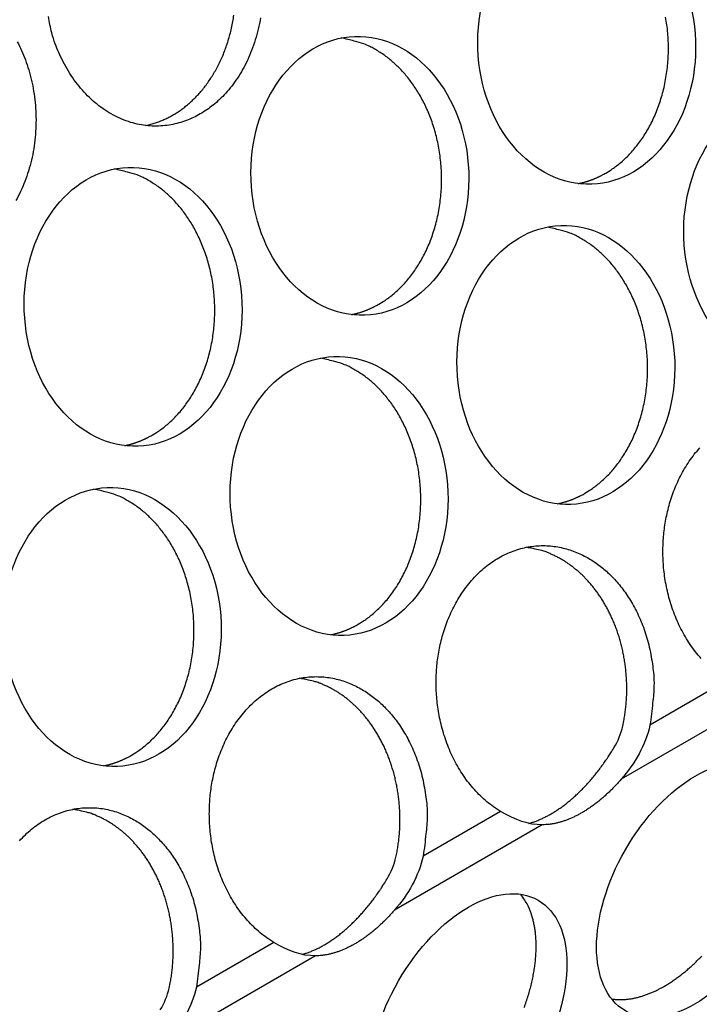
# Model space of a CAD drawing. Extents: x 6 to 291, y 7 to 204.
# Drawn here: x 280 to 281, y 80 to 81 of the extents above; entities that cross this region are included whole.
import ezdxf

# ---------------------------------------------------------------- set-up
doc = ezdxf.new("R2010")
doc.units = 0
doc.linetypes.add('HIDDENNEW0', pattern=[4.5, 1.5, -1.5, 1.5])
doc.layers.add('MUOTOVIIVAT', color=40, linetype='HIDDENNEW0')
doc.layers.add('TANGVIIVATNONDEF', color=40, linetype='HIDDENNEW0')

msp = doc.modelspace()

# ---------------------------------------------------------------- linework, layer by layer
at = {"layer": 'MUOTOVIIVAT', "color": 4, "linetype": 'CONTINUOUS'}
for points in [[(280.48488, 80.968359), (280.49137, 80.969847, 0.0122511), (280.4977, 80.97163, 0.01290838), (280.50386, 80.973725, 0.01290961), (280.50983, 80.976095, 0.01226206), (280.51561, 80.978724, 0.01184481), (280.5212, 80.981584, 0.01134512), (280.52663, 80.984681, 0.01131384), (280.53198, 80.988061, 0.01122236), (280.53733, 80.991792, 0.01090885), (280.54267, 80.995869, 0.01110953), (280.54796, 81.000306, 0.01112806), (280.55319, 81.005094, 0.01108872), (280.55834, 81.010254, 0.01096768), (280.56338, 81.015773, 0.01097089), (280.56831, 81.021666, 0.01086333), (280.57309, 81.027913, 0.01081671), (280.5777, 81.034526, 0.01068598), (280.58213, 81.041481, 0.01062703), (280.58635, 81.048782, 0.01049356), (280.59035, 81.056402, 0.01041946), (280.59408, 81.064338, 0.01028666), (280.59756, 81.072559, 0.01020581), (280.60074, 81.081054, 0.01008059), (280.60362, 81.08979, 0.00999713), (280.60618, 81.098748, 0.00988399), (280.60841, 81.107892, 0.00980208), (280.61029, 81.1172, 0.00970436), (280.61182, 81.126633, 0.00962638)], [(280.65001, 81.122726, -0.01659394), (280.6468, 81.106557, -0.01682276), (280.64254, 81.090908, -0.01712766), (280.63733, 81.075904, -0.01736922), (280.63123, 81.061712, -0.01775514), (280.62437, 81.048403, -0.01799283), (280.61681, 81.036106, -0.0183985), (280.60871, 81.024838, -0.01853393), (280.60015, 81.014683, -0.01896966), (280.59124, 81.005604, -0.01914902), (280.5821, 80.997643, -0.01927094), (280.57284, 80.990729, -0.01872013), (280.56352, 80.984848, -0.01975127), (280.5539, 80.979799, -0.02031278), (280.5437, 80.975476, -0.02035993), (280.53294, 80.971944, -0.02209757), (280.52167, 80.969376, -0.02316648), (280.50997, 80.967834, -0.02404912), (280.49791, 80.967455, -0.02449709), (280.48558, 80.968273, -0.02510259), (280.4731, 80.970411, -0.02515393), (280.46058, 80.973857, -0.02517311), (280.44816, 80.97869, -0.02466297), (280.43597, 80.984838, -0.02406431), (280.42415, 80.992321, -0.02338039), (280.41282, 81.001036, -0.02282115), (280.4021, 81.010951, -0.02142689), (280.3921, 81.021828, -0.0195261), (280.38293, 81.033549, -0.0199242), (280.37459, 81.046223, -0.02152573), (280.36716, 81.059824, -0.01671513), (280.36075, 81.073011, -0.00809369), (280.35548, 81.085242, -0.01999679), (280.35074, 81.10094, -0.03141402), (280.346, 81.124795, -0.0162639)], [(281.14519, 80.900079), (281.15144, 80.903897, 0.01435951), (281.15767, 80.908184, 0.01305066), (281.16389, 80.912957, 0.01254412), (281.17007, 80.918212, 0.01298581), (281.17617, 80.923988, 0.01300303), (281.18216, 80.930271, 0.01294396), (281.188, 80.937086, 0.01278356), (281.19367, 80.944412, 0.01278882), (281.19911, 80.952267, 0.01263702), (281.20431, 80.960618, 0.0125827), (281.2092, 80.969472, 0.01241258), (281.21378, 80.978787, 0.01234288), (281.21798, 80.988555, 0.01217789), (281.22179, 80.998724, 0.01209565), (281.22516, 81.009273, 0.01194492), (281.22808, 81.020143, 0.01186084), (281.2305, 81.031297, 0.01173377), (281.23242, 81.042673, 0.01165405), (281.23382, 81.054221, 0.01155649), (281.23469, 81.065879, 0.01148562), (281.23502, 81.077588, 0.01142084), (281.23482, 81.089289, 0.01136101), (281.23408, 81.100918, 0.01132972), (281.23283, 81.112423, 0.01128126), (281.23106, 81.12374, 0.01128187)], [(280.30127, 81.088495, -0.01505549), (280.30736, 81.075898, -0.01576798), (280.31284, 81.062402, -0.01584768), (280.31762, 81.048109, -0.01583523), (280.32159, 81.033068, -0.01572764), (280.3247, 81.01742, -0.01590451), (280.32682, 81.001269, -0.01592654), (280.32793, 80.984784, -0.01608439), (280.32795, 80.968114, -0.01618501), (280.32691, 80.951437, -0.01638609), (280.32474, 80.934933, -0.01659376), (280.32153, 80.918764, -0.01682258), (280.31727, 80.903115, -0.0171275), (280.31206, 80.888111, -0.01736907), (280.30597, 80.873918, -0.01775501), (280.2991, 80.860609, -0.01799273)], [(280.81992, 80.712288), (280.82617, 80.716106, 0.01435961), (280.8324, 80.720393, 0.01305077), (280.83862, 80.725165, 0.01254423), (280.8448, 80.730421, 0.01298593), (280.8509, 80.736196, 0.01300316), (280.85689, 80.742479, 0.01294409), (280.86273, 80.749294, 0.0127837), (280.8684, 80.75662, 0.01278896), (280.87384, 80.764475, 0.01263717), (280.87904, 80.772826, 0.01258284), (280.88394, 80.78168, 0.01241273), (280.88851, 80.790994, 0.01234302), (280.89271, 80.800762, 0.01217802), (280.89652, 80.810931, 0.01209577), (280.89989, 80.82148, 0.01194504), (280.90281, 80.83235, 0.01186095), (280.90523, 80.843504, 0.01173388), (280.90716, 80.85488, 0.01165415), (280.90855, 80.866428, 0.01155658), (280.90942, 80.878086, 0.0114857), (280.90975, 80.889795, 0.0114209), (280.90955, 80.901495, 0.01136106), (280.90881, 80.913124, 0.01132976), (280.90756, 80.924629, 0.01128129), (280.9058, 80.935947, 0.01128189), (280.90356, 80.947034, 0.01124323), (280.90086, 80.957833, 0.01127232), (280.89774, 80.968312, 0.01124083), (280.89422, 80.978419, 0.01129261), (280.89034, 80.988137, 0.01126284), (280.88612, 80.997422, 0.01133212), (280.88161, 81.006271, 0.01130176), (280.87685, 81.014649, 0.01137561), (280.87186, 81.022564, 0.01133163), (280.86668, 81.029989, 0.01141421), (280.86135, 81.036948, 0.01135277), (280.8559, 81.043423, 0.01141413), (280.85036, 81.049426, 0.01142898), (280.84476, 81.054949, 0.01146044), (280.83904, 81.060116, 0.01058842), (280.83309, 81.065028, 0.01211141), (280.8267, 81.069725, 0.01600933), (280.81979, 81.074176, 0.01200665), (280.81311, 81.078215, 0.00278369), (280.8069, 81.081741, 0.0191071), (280.79834, 81.085272, 0.03573918), (280.78443, 81.089328, 0.01718154), (280.76578, 81.093818, 0.00867633)], [(280.49465, 80.524497), (280.5009, 80.528314, 0.01435972), (280.50713, 80.532601, 0.01305087), (280.51335, 80.537374, 0.01254434), (280.51953, 80.542629, 0.01298605), (280.52563, 80.548404, 0.01300329), (280.53162, 80.554687, 0.01294423), (280.53746, 80.561502, 0.01278385), (280.54313, 80.568828, 0.01278911), (280.54858, 80.576682, 0.01263731), (280.55377, 80.585034, 0.01258299), (280.55867, 80.593888, 0.01241287), (280.56324, 80.603202, 0.01234316), (280.56744, 80.61297, 0.01217816), (280.57125, 80.623139, 0.0120959), (280.57462, 80.633688, 0.01194516), (280.57754, 80.644557, 0.01186107), (280.57996, 80.655711, 0.01173398), (280.58189, 80.667087, 0.01165424), (280.58328, 80.678635, 0.01155667), (280.58415, 80.690292, 0.01148577), (280.58448, 80.702002, 0.01142096), (280.58428, 80.713702, 0.01136111), (280.58354, 80.725331, 0.0113298), (280.58229, 80.736835, 0.01128132), (280.58053, 80.748153, 0.0112819), (280.57829, 80.759241, 0.01124323), (280.57559, 80.770039, 0.01127232), (280.57247, 80.780518, 0.01124081), (280.56895, 80.790625, 0.01129258), (280.56507, 80.800343, 0.0112628), (280.56085, 80.809628, 0.01133206), (280.55635, 80.818477, 0.0113017), (280.55158, 80.826855, 0.01137554), (280.54659, 80.83477, 0.01133154), (280.54141, 80.842195, 0.01141412), (280.53609, 80.849153, 0.01135267), (280.53063, 80.855629, 0.01141402), (280.52509, 80.861632, 0.01142885), (280.51949, 80.867155, 0.01146034), (280.51377, 80.872322, 0.01058838), (280.50782, 80.877234, 0.01211141), (280.50143, 80.881931, 0.01600933), (280.49452, 80.886382, 0.01200665), (280.48784, 80.890421, 0.00278369), (280.48163, 80.893947, 0.0191071), (280.47307, 80.897478, 0.03573918), (280.45916, 80.901534, 0.01718154), (280.44051, 80.906024, 0.00867633)], [(281.10557, 80.885017), (281.10702, 80.885315, 0.00291995), (281.10846, 80.88563, 0.00295461), (281.1099, 80.885961, 0.00295775), (281.11133, 80.886307, 0.00292489), (281.11275, 80.88667, 0.00290581), (281.11416, 80.887047, 0.00288916), (281.11556, 80.88744, 0.00287493), (281.11695, 80.887848, 0.0028535), (281.11834, 80.88827, 0.00283764), (281.11971, 80.888706, 0.00281729), (281.12108, 80.889157, 0.00280074), (281.12243, 80.889622, 0.00277814), (281.12378, 80.8901, 0.00276342), (281.12512, 80.890592, 0.00274622), (281.12645, 80.891097, 0.00272334), (281.12777, 80.891614, 0.00268651), (281.12907, 80.892144, 0.00269067), (281.13037, 80.892687, 0.00271843), (281.13167, 80.893243, 0.00262995), (281.13294, 80.893809, 0.00244655), (281.1342, 80.894382, 0.00266495), (281.13547, 80.894977, 0.00312345), (281.13676, 80.895599, 0.00238597), (281.13796, 80.89619, 0.00088197), (281.13904, 80.89673, 0.00327373), (281.14041, 80.897446, 0.00554746), (281.14249, 80.898579, 0.00273182), (281.14519, 80.900079, 0.00146261)], [(281.11534, 80.441149), (281.12159, 80.444967, 0.01435947), (281.12782, 80.449254, 0.01305063), (281.13404, 80.454027, 0.01254409), (281.14022, 80.459282, 0.01298579), (281.14632, 80.465058, 0.01300301), (281.15231, 80.471341, 0.01294395), (281.15815, 80.478156, 0.01278357), (281.16382, 80.485482, 0.01278883), (281.16926, 80.493336, 0.01263704), (281.17446, 80.501688, 0.01258272), (281.17936, 80.510542, 0.01241262), (281.18393, 80.519857, 0.01234292), (281.18813, 80.529624, 0.01217793), (281.19194, 80.539794, 0.01209569), (281.19531, 80.550343, 0.01194497), (281.19823, 80.561212, 0.0118609), (281.20065, 80.572367, 0.01173383), (281.20258, 80.583742, 0.01165411), (281.20397, 80.595291, 0.01155656), (281.20484, 80.606948, 0.01148568), (281.20517, 80.618658, 0.0114209), (281.20497, 80.630358, 0.01136107), (281.20423, 80.641987, 0.01132978), (281.20298, 80.653492, 0.01128132), (281.20122, 80.66481, 0.01128193), (281.19898, 80.675897, 0.01124328), (281.19628, 80.686696, 0.01127239), (281.19316, 80.697175, 0.0112409), (281.18964, 80.707282, 0.01129269), (281.18576, 80.717, 0.01126293), (281.18154, 80.726285, 0.01133221), (281.17704, 80.735134, 0.01130186), (281.17227, 80.743512, 0.01137572), (281.16728, 80.751427, 0.01133174), (281.16211, 80.758852, 0.01141433), (281.15678, 80.765811, 0.01135289), (281.15132, 80.772286, 0.01141425), (281.14578, 80.77829, 0.01142912), (281.14018, 80.783812, 0.01146056), (281.13446, 80.788979, 0.01058846), (281.12851, 80.793891, 0.01211141), (281.12212, 80.798588, 0.01600933), (281.11521, 80.803039, 0.01200664), (281.10853, 80.807079, 0.00278369), (281.10232, 80.810605, 0.0191071), (281.09376, 80.814135, 0.03573918), (281.07985, 80.818191, 0.01718154), (281.0612, 80.822682, 0.00867633)], [(280.7803, 80.697222), (280.78175, 80.697521, 0.00292103), (280.78319, 80.697836, 0.00295568), (280.78463, 80.698167, 0.00295881), (280.78606, 80.698513, 0.00292592), (280.78748, 80.698876, 0.00290681), (280.78889, 80.699253, 0.00289013), (280.79029, 80.699646, 0.00287588), (280.79168, 80.700054, 0.00285442), (280.79307, 80.700476, 0.00283854), (280.79444, 80.700913, 0.00281816), (280.79581, 80.701364, 0.00280159), (280.79717, 80.701828, 0.00277896), (280.79851, 80.702307, 0.00276421), (280.79985, 80.702798, 0.00274699), (280.80118, 80.703303, 0.00272408), (280.8025, 80.703821, 0.00268722), (280.80381, 80.704351, 0.00269136), (280.80511, 80.704894, 0.00271911), (280.8064, 80.70545, 0.00263058), (280.80767, 80.706016, 0.00244712), (280.80893, 80.706589, 0.00266555), (280.8102, 80.707185, 0.00312412), (280.81149, 80.707807, 0.00238647), (280.81269, 80.708398, 0.00088215), (280.81378, 80.708938, 0.00327437), (280.81514, 80.709654, 0.00554847), (280.81722, 80.710787, 0.00273227), (280.81992, 80.712288, 0.00146285)], [(280.79007, 80.253358), (280.79632, 80.257176, 0.01435957), (280.80255, 80.261463, 0.01305073), (280.80877, 80.266235, 0.0125442), (280.81495, 80.271491, 0.01298591), (280.82105, 80.277266, 0.01300315), (280.82704, 80.283549, 0.01294409), (280.83288, 80.290364, 0.01278371), (280.83855, 80.29769, 0.01278898), (280.84399, 80.305544, 0.01263719), (280.84919, 80.313896, 0.01258287), (280.85409, 80.32275, 0.01241276), (280.85866, 80.332064, 0.01234306), (280.86286, 80.341832, 0.01217807), (280.86667, 80.352001, 0.01209582), (280.87004, 80.36255, 0.01194509), (280.87296, 80.373419, 0.01186101), (280.87538, 80.384574, 0.01173394), (280.87731, 80.395949, 0.01165421), (280.8787, 80.407498, 0.01155664), (280.87957, 80.419155, 0.01148576), (280.8799, 80.430864, 0.01142096), (280.8797, 80.442564, 0.01136112), (280.87896, 80.454194, 0.01132982), (280.87771, 80.465698, 0.01128135), (280.87595, 80.477016, 0.01128195), (280.87371, 80.488104, 0.01124329), (280.87101, 80.498902, 0.01127238), (280.86789, 80.509381, 0.01124089), (280.86437, 80.519488, 0.01129266), (280.86049, 80.529206, 0.0112629), (280.85627, 80.538491, 0.01133216), (280.85177, 80.54734, 0.0113018), (280.847, 80.555718, 0.01137565), (280.84201, 80.563633, 0.01133166), (280.83684, 80.571058, 0.01141424), (280.83151, 80.578017, 0.01135279), (280.82605, 80.584492, 0.01141415), (280.82051, 80.590496, 0.01142899), (280.81491, 80.596018, 0.01146045), (280.80919, 80.601185, 0.01058842), (280.80324, 80.606097, 0.01211141), (280.79685, 80.610794, 0.01600933), (280.78995, 80.615245, 0.01200665), (280.78326, 80.619284, 0.00278369), (280.77705, 80.62281, 0.0191071), (280.76849, 80.626341, 0.03573918), (280.75458, 80.630397, 0.01718154), (280.73593, 80.634887, 0.00867633)], [(280.45503, 80.509428), (280.45648, 80.509727, 0.00292211), (280.45793, 80.510041, 0.00295675), (280.45936, 80.510372, 0.00295987), (280.46079, 80.510719, 0.00292694), (280.46221, 80.511082, 0.00290781), (280.46362, 80.511459, 0.00289111), (280.46502, 80.511852, 0.00287683), (280.46641, 80.51226, 0.00285535), (280.4678, 80.512682, 0.00283944), (280.46917, 80.513119, 0.00281903), (280.47054, 80.51357, 0.00280244), (280.4719, 80.514034, 0.00277978), (280.47324, 80.514513, 0.002765), (280.47458, 80.515005, 0.00274775), (280.47591, 80.51551, 0.00272482), (280.47723, 80.516027, 0.00268793), (280.47854, 80.516558, 0.00269205), (280.47984, 80.517101, 0.00271978), (280.48113, 80.517657, 0.00263121), (280.48241, 80.518223, 0.00244769), (280.48367, 80.518797, 0.00266615), (280.48494, 80.519392, 0.0031248), (280.48622, 80.520014, 0.00238696), (280.48743, 80.520606, 0.00088232), (280.48851, 80.521146, 0.00327502), (280.48988, 80.521862, 0.00554948), (280.49195, 80.522995, 0.00273273), (280.49465, 80.524497, 0.00146309)], [(281.28206, 80.204167, -0.01775984), (281.27388, 80.213953, -0.0171673), (281.26629, 80.224363, -0.0164432), (281.25935, 80.235337, -0.01579708), (281.25307, 80.246755, -0.01516073), (281.24749, 80.258535, -0.01462375), (281.24261, 80.270566, -0.01401544), (281.23845, 80.282759, -0.01355433), (281.23497, 80.295017, -0.01301765), (281.23218, 80.307255, -0.01263554), (281.23003, 80.319398, -0.012142), (281.22851, 80.331366, -0.01184897), (281.22757, 80.343109, -0.01147209), (281.22718, 80.354562, -0.01115885), (281.22729, 80.365692, -0.01057789), (281.22786, 80.376504, -0.01082492), (281.22889, 80.387284, -0.01096296), (281.23045, 80.398309, -0.01085228), (281.23254, 80.409533, -0.01160138), (281.23524, 80.420864, -0.01213407), (281.23853, 80.432234, -0.01265188), (281.24248, 80.443583, -0.01310547), (281.24708, 80.454832, -0.01381015), (281.25236, 80.465886, -0.01440679), (281.2583, 80.476664, -0.0151537), (281.26493, 80.487058, -0.01582532), (281.27219, 80.496991, -0.01664315), (281.2801, 80.506348, -0.01739075)], [(280.4648, 80.065567), (280.47105, 80.069384, 0.01435967), (280.47728, 80.073671, 0.01305084), (280.4835, 80.078444, 0.01254431), (280.48968, 80.083699, 0.01298604), (280.49578, 80.089474, 0.01300328), (280.50177, 80.095757, 0.01294423), (280.50761, 80.102572, 0.01278385), (280.51328, 80.109898, 0.01278912), (280.51873, 80.117752, 0.01263733), (280.52392, 80.126103, 0.01258301), (280.52882, 80.134957, 0.0124129), (280.53339, 80.144272, 0.0123432), (280.5376, 80.154039, 0.0121782), (280.5414, 80.164208, 0.01209595), (280.54477, 80.174757, 0.01194522), (280.54769, 80.185626, 0.01186112), (280.55011, 80.196781, 0.01173404), (280.55204, 80.208156, 0.01165431), (280.55343, 80.219705, 0.01155673), (280.55431, 80.231362, 0.01148583), (280.55463, 80.243071, 0.01142103), (280.55443, 80.254771, 0.01136118), (280.55369, 80.2664, 0.01132986), (280.55244, 80.277905, 0.01128138), (280.55068, 80.289222, 0.01128197), (280.54844, 80.30031, 0.0112433), (280.54574, 80.311108, 0.01127238), (280.54263, 80.321587, 0.01124087), (280.5391, 80.331694, 0.01129263), (280.53522, 80.341412, 0.01126286), (280.531, 80.350697, 0.01133211), (280.5265, 80.359546, 0.01130174), (280.52173, 80.367924, 0.01137558), (280.51674, 80.375839, 0.01133158), (280.51157, 80.383264, 0.01141415), (280.50624, 80.390222, 0.01135269), (280.50078, 80.396698, 0.01141404), (280.49524, 80.402701, 0.01142887), (280.48964, 80.408224, 0.01146034), (280.48392, 80.413391, 0.01058838), (280.47797, 80.418303, 0.01211141), (280.47158, 80.423, 0.01600933), (280.46468, 80.427451, 0.01200665), (280.45799, 80.43149, 0.00278369), (280.45178, 80.435016, 0.0191071), (280.44322, 80.438547, 0.03573918), (280.42931, 80.442603, 0.01718154), (280.41066, 80.447093, 0.00867633)], [(281.07572, 80.426086), (281.07717, 80.426384, 0.00292047), (281.07862, 80.426699, 0.00295514), (281.08005, 80.42703, 0.0029583), (281.08148, 80.427376, 0.00292544), (281.0829, 80.427739, 0.00290636), (281.08431, 80.428116, 0.00288971), (281.08571, 80.428509, 0.00287549), (281.0871, 80.428917, 0.00285406), (281.08849, 80.429339, 0.00283821), (281.08986, 80.429776, 0.00281785), (281.09123, 80.430227, 0.00280131), (281.09259, 80.430691, 0.00277871), (281.09393, 80.431169, 0.00276399), (281.09527, 80.431661, 0.00274679), (281.0966, 80.432166, 0.00272391), (281.09792, 80.432683, 0.00268708), (281.09923, 80.433214, 0.00269125), (281.10053, 80.433757, 0.00271901), (281.10182, 80.434313, 0.00263051), (281.10309, 80.434878, 0.00244708), (281.10435, 80.435452, 0.00266553), (281.10562, 80.436047, 0.00312413), (281.10691, 80.436669, 0.0023865), (281.10811, 80.43726, 0.00088216), (281.1092, 80.4378, 0.00327445), (281.11056, 80.438516, 0.00554868), (281.11264, 80.439649, 0.00273242), (281.11534, 80.441149, 0.00146294)], [(280.99428, 79.985199), (280.98431, 79.99171, -0.01962373), (280.97472, 79.999071, -0.01916397), (280.96553, 80.007327, -0.01832371), (280.95679, 80.016375, -0.01776033), (280.94861, 80.02616, -0.0171678), (280.94102, 80.036571, -0.01644368), (280.93408, 80.047544, -0.01579756), (280.9278, 80.058962, -0.01516118), (280.92222, 80.070742, -0.01462418), (280.91734, 80.082772, -0.01401583), (280.91318, 80.094965, -0.01355469), (280.9097, 80.107223, -0.01301797), (280.90691, 80.119461, -0.01263583), (280.90476, 80.131604, -0.01214226), (280.90324, 80.143572, -0.0118492), (280.9023, 80.155315, -0.01147228), (280.90191, 80.166768, -0.01115902), (280.90202, 80.177898, -0.01057802), (280.90259, 80.188709, -0.010825), (280.90362, 80.19949, -0.01096297), (280.90518, 80.210515, -0.01085227), (280.90728, 80.221739, -0.01160138), (280.90997, 80.233069, -0.01213407), (280.91326, 80.24444, -0.01265188), (280.91721, 80.255789, -0.01310547), (280.92181, 80.267038, -0.01381015), (280.92709, 80.278092, -0.01440679), (280.93303, 80.288869, -0.0151537), (280.93966, 80.299264, -0.01582532), (280.94692, 80.309197, -0.01664315), (280.95483, 80.318554, -0.01739075), (280.9633, 80.327271, -0.0182218), (280.97233, 80.335234, -0.01898898), (280.98182, 80.342402, -0.01975961), (280.99173, 80.348674, -0.02046063), (281.00197, 80.354038, -0.02105867), (281.01248, 80.358417, -0.02157693), (281.02316, 80.361829, -0.02188211), (281.03393, 80.364226, -0.02210844), (281.04472, 80.365658, -0.02203844), (281.05543, 80.366105, -0.02191514), (281.06601, 80.365642, -0.02145887), (281.07637, 80.364277, -0.02102159), (281.08646, 80.362101, -0.02027698), (281.09623, 80.359143, -0.01959164), (281.10563, 80.355502, -0.01861654), (281.11462, 80.351224, -0.01789378), (281.12319, 80.346396, -0.01700768), (281.1313, 80.341067, -0.01604399), (281.13895, 80.335355, -0.01477449), (281.14611, 80.329307, -0.01463918), (281.15298, 80.322792, -0.01414023), (281.15974, 80.315623, -0.01350294), (281.16637, 80.307778, -0.01391389), (281.17282, 80.299209, -0.01384525), (281.17902, 80.28995, -0.0137731), (281.18492, 80.279978, -0.01377464), (281.19046, 80.26932, -0.0141455), (281.19555, 80.257968, -0.01360007), (281.20017, 80.246064, -0.01271067), (281.20423, 80.23366, -0.01400736), (281.20766, 80.220541, -0.01677116), (281.21036, 80.206657, -0.01261405), (281.21249, 80.193304, -0.00441249), (281.21407, 80.180973, -0.01786408), (281.21434, 80.165069, -0.0310126), (281.21245, 80.140733, -0.01533649), (281.20861, 80.108939, -0.00800948)], [(281.16959, 80.107509), (281.17111, 80.115047, 0.00791239), (281.17241, 80.122667, 0.00782821), (281.17347, 80.130374, 0.00774091), (281.1743, 80.138148, 0.00773328), (281.17488, 80.145967, 0.00771287), (281.17523, 80.153812, 0.00767321), (281.17533, 80.161667, 0.00764283), (281.17519, 80.169514, 0.00761985), (281.17481, 80.177333, 0.00760573), (281.1742, 80.185109, 0.00758205), (281.17335, 80.192822, 0.00757561), (281.17228, 80.200457, 0.0075567), (281.17098, 80.207996, 0.00755993), (281.16948, 80.215427, 0.00754357), (281.16776, 80.222731, 0.00755492), (281.16585, 80.229899, 0.00754097), (281.16374, 80.236914, 0.00755964), (281.16145, 80.243771, 0.00754713), (281.159, 80.250452, 0.00757179), (281.15638, 80.256955, 0.00755966), (281.15361, 80.263264, 0.00758903), (281.15071, 80.269381, 0.0075764), (281.14767, 80.275292, 0.00760849), (281.14452, 80.281, 0.00759312), (281.14126, 80.286493, 0.00762763), (281.13791, 80.291776, 0.00761153), (281.13447, 80.296841, 0.00764195), (281.13095, 80.301694, 0.00761313), (281.12737, 80.306326, 0.00765335), (281.12373, 80.310749, 0.00764171), (281.12004, 80.314957, 0.00764152), (281.11632, 80.318953, 0.00757006), (281.11258, 80.32273, 0.00766066), (281.10879, 80.326325, 0.00762038), (281.10494, 80.329765, 0.00773065), (281.10097, 80.33309, 0.00792519), (281.09685, 80.336319, 0.00813108), (281.09258, 80.339444, 0.00868894), (281.08815, 80.342441, 0.00866868), (281.08362, 80.345299, 0.00823024), (281.07898, 80.348001, 0.00948298), (281.07411, 80.350561, 0.01195552), (281.06899, 80.352967, 0.00900555), (281.06409, 80.355131, 0.00248583), (281.05959, 80.357006, 0.01370135), (281.05358, 80.358915, 0.02476349), (281.04403, 80.361182, 0.01196034), (281.03135, 80.363751, 0.00615425)], [(280.75045, 80.238291), (280.7519, 80.23859, 0.00292155), (280.75335, 80.238905, 0.00295622), (280.75478, 80.239236, 0.00295936), (280.75621, 80.239582, 0.00292647), (280.75763, 80.239945, 0.00290736), (280.75904, 80.240322, 0.00289069), (280.76044, 80.240715, 0.00287644), (280.76184, 80.241123, 0.00285498), (280.76322, 80.241545, 0.00283911), (280.76459, 80.241982, 0.00281873), (280.76596, 80.242433, 0.00280216), (280.76732, 80.242897, 0.00277953), (280.76866, 80.243376, 0.00276478), (280.77, 80.243867, 0.00274756), (280.77133, 80.244373, 0.00272466), (280.77265, 80.24489, 0.00268779), (280.77396, 80.24542, 0.00269194), (280.77526, 80.245963, 0.00271969), (280.77655, 80.24652, 0.00263115), (280.77783, 80.247085, 0.00244765), (280.77909, 80.247659, 0.00266613), (280.78036, 80.248254, 0.00312481), (280.78164, 80.248877, 0.00238699), (280.78285, 80.249468, 0.00088234), (280.78393, 80.250008, 0.00327509), (280.78529, 80.250724, 0.00554969), (280.78737, 80.251857, 0.00273288), (280.79007, 80.253358, 0.00146317)], [(280.66901, 79.797407), (280.65903, 79.803918, -0.01962492), (280.64945, 79.811279, -0.01916494), (280.64026, 79.819535, -0.01832445), (280.63152, 79.828582, -0.01776086), (280.62334, 79.838367, -0.01716812), (280.61575, 79.848778, -0.01644382), (280.60881, 79.859751, -0.01579751), (280.60253, 79.871169, -0.01516099), (280.59695, 79.882948, -0.01462385), (280.59207, 79.894979, -0.0140154), (280.58791, 79.907171, -0.01355416), (280.58443, 79.91943, -0.01301736), (280.58164, 79.931667, -0.01263515), (280.57949, 79.94381, -0.01214154), (280.57797, 79.955778, -0.01184843), (280.57703, 79.967521, -0.01147149), (280.57665, 79.978974, -0.0111582), (280.57675, 79.990104, -0.01057721), (280.57732, 80.000915, -0.01082437), (280.57835, 80.011696, -0.01096285), (280.57991, 80.022721, -0.01085235), (280.58201, 80.033945, -0.01160138), (280.5847, 80.045275, -0.01213405), (280.58799, 80.056645, -0.01265188), (280.59194, 80.067995, -0.01310548), (280.59654, 80.079244, -0.01381015), (280.60182, 80.090298, -0.01440679), (280.60777, 80.101075, -0.0151537), (280.61439, 80.111469, -0.01582532), (280.62166, 80.121403, -0.01664315), (280.62956, 80.13076, -0.01739075), (280.63803, 80.139477, -0.0182218), (280.64706, 80.147439, -0.01898898), (280.65655, 80.154607, -0.01975961), (280.66646, 80.16088, -0.02046063), (280.6767, 80.166244, -0.02105867), (280.68721, 80.170622, -0.02157693), (280.69789, 80.174035, -0.02188211), (280.70866, 80.176432, -0.02210844), (280.71945, 80.177864, -0.02203844), (280.73016, 80.17831, -0.02191514), (280.74074, 80.177848, -0.02145887), (280.7511, 80.176483, -0.02102159), (280.76119, 80.174307, -0.02027698), (280.77096, 80.171348, -0.01959164), (280.78036, 80.167708, -0.01861655), (280.78935, 80.163429, -0.01789377), (280.79792, 80.158601, -0.01700767), (280.80603, 80.153273, -0.01604399), (280.81368, 80.147561, -0.01477452), (280.82084, 80.141513, -0.01463913), (280.82771, 80.134998, -0.01413998), (280.83447, 80.127829, -0.01350263), (280.8411, 80.119984, -0.01391359), (280.84755, 80.111415, -0.01384498), (280.85376, 80.102156, -0.01377286), (280.85965, 80.092184, -0.01377443), (280.86519, 80.081526, -0.01414532), (280.87028, 80.070174, -0.01359993), (280.8749, 80.05827, -0.01271058), (280.87897, 80.045866, -0.01400729), (280.88239, 80.032748, -0.01677113), (280.88509, 80.018864, -0.01261407), (280.88722, 80.005511, -0.00441251), (280.8888, 79.99318, -0.01786417), (280.88907, 79.977276, -0.03101292), (280.88719, 79.952941, -0.01533672), (280.88334, 79.921148, -0.00800961)], [(280.84431, 79.919718), (280.84584, 79.927256, 0.00791275), (280.84713, 79.934875, 0.00782859), (280.84819, 79.942582, 0.00774132), (280.84902, 79.950356, 0.0077337), (280.84961, 79.958175, 0.00771332), (280.84995, 79.96602, 0.00767367), (280.85005, 79.973875, 0.00764331), (280.84992, 79.981722, 0.00762034), (280.84954, 79.989541, 0.00760623), (280.84893, 79.997316, 0.00758257), (280.84808, 80.005029, 0.00757613), (280.84701, 80.012664, 0.00755723), (280.84571, 80.020203, 0.00756046), (280.84421, 80.027633, 0.00754411), (280.84249, 80.034937, 0.00755546), (280.84057, 80.042106, 0.00754151), (280.83847, 80.049121, 0.00756018), (280.83618, 80.055977, 0.00754766), (280.83373, 80.062658, 0.00757232), (280.83111, 80.069161, 0.00756018), (280.82834, 80.07547, 0.00758954), (280.82544, 80.081587, 0.00757689), (280.8224, 80.087498, 0.00760898), (280.81925, 80.093206, 0.00759359), (280.81599, 80.098698, 0.00762809), (280.81264, 80.103982, 0.00761197), (280.8092, 80.109047, 0.00764236), (280.80568, 80.1139, 0.00761352), (280.8021, 80.118532, 0.00765372), (280.79846, 80.122955, 0.00764205), (280.79477, 80.127162, 0.00764184), (280.79105, 80.131159, 0.00757036), (280.78731, 80.134936, 0.00766092), (280.78352, 80.138531, 0.00762055), (280.77967, 80.141971, 0.00773073), (280.7757, 80.145295, 0.00792519), (280.77158, 80.148525, 0.00813106), (280.76731, 80.15165, 0.00868893), (280.76288, 80.154647, 0.00866868), (280.75835, 80.157505, 0.00823024), (280.75371, 80.160207, 0.00948298), (280.74884, 80.162766, 0.01195552), (280.74372, 80.165173, 0.00900555), (280.73882, 80.167337, 0.00248583), (280.73433, 80.169212, 0.01370135), (280.72831, 80.171121, 0.02476349), (280.71876, 80.173388, 0.01196034), (280.70608, 80.175956, 0.00615425)], [(281.03501, 79.967974), (281.03756, 79.968717, 0.00576051), (281.04012, 79.969524, 0.00567258), (281.04268, 79.970399, 0.00555065), (281.04525, 79.971337, 0.00541419), (281.04782, 79.972341, 0.00528556), (281.05039, 79.973406, 0.00516242), (281.05296, 79.974535, 0.00504185), (281.05553, 79.975725, 0.00492331), (281.0581, 79.976975, 0.0048058), (281.06066, 79.978284, 0.00469043), (281.06322, 79.979652, 0.00458465), (281.06577, 79.981076, 0.00447181), (281.06832, 79.98256, 0.00438463), (281.07087, 79.984105, 0.00430916), (281.07343, 79.985716, 0.00421727), (281.076, 79.98739, 0.00415721), (281.07857, 79.989129, 0.0040881), (281.08114, 79.990929, 0.00401998), (281.08371, 79.992794, 0.00394774), (281.08628, 79.994719, 0.00388683), (281.08885, 79.996708, 0.00382058), (281.09141, 79.998756, 0.00376108), (281.09398, 80.000865, 0.00369794), (281.09653, 80.003033, 0.00364185), (281.09908, 80.00526, 0.00358269), (281.10162, 80.007543, 0.00352945), (281.10415, 80.009884, 0.00347388), (281.10667, 80.01228, 0.00342341), (281.10918, 80.01473, 0.00337171), (281.11167, 80.017233, 0.00332466), (281.11415, 80.019789, 0.00327566), (281.11661, 80.022394, 0.00322936), (281.11905, 80.025049, 0.00318658), (281.12148, 80.027751, 0.00314979), (281.12388, 80.030501, 0.00310061), (281.12627, 80.033294, 0.00304342), (281.12863, 80.03613, 0.00303007), (281.13097, 80.03901, 0.00305079), (281.13329, 80.041936, 0.00293179), (281.13557, 80.044886, 0.00271322), (281.13781, 80.047855, 0.00295149), (281.14006, 80.050909, 0.00345925), (281.14233, 80.054074, 0.00261497), (281.14444, 80.057066, 0.00093551), (281.14634, 80.059788, 0.0036051), (281.1487, 80.063342, 0.00608561), (281.15223, 80.068888, 0.0029636), (281.15681, 80.076194, 0.00157247)], [(280.42518, 80.050497), (280.42663, 80.050796, 0.00292263), (280.42808, 80.05111, 0.00295729), (280.42951, 80.051441, 0.00296041), (280.43094, 80.051788, 0.00292749), (280.43236, 80.052151, 0.00290836), (280.43377, 80.052528, 0.00289167), (280.43517, 80.052921, 0.00287739), (280.43657, 80.053329, 0.00285591), (280.43795, 80.053751, 0.00284001), (280.43933, 80.054188, 0.0028196), (280.44069, 80.054639, 0.00280301), (280.44205, 80.055104, 0.00278035), (280.4434, 80.055582, 0.00276558), (280.44473, 80.056074, 0.00274833), (280.44606, 80.056579, 0.0027254), (280.44738, 80.057097, 0.0026885), (280.44869, 80.057627, 0.00269263), (280.44999, 80.05817, 0.00272037), (280.45128, 80.058727, 0.00263178), (280.45256, 80.059293, 0.00244822), (280.45382, 80.059866, 0.00266673), (280.45509, 80.060462, 0.00312548), (280.45637, 80.061084, 0.00238749), (280.45758, 80.061675, 0.00088252), (280.45866, 80.062215, 0.00327574), (280.46003, 80.062932, 0.0055507), (280.4621, 80.064065, 0.00273334), (280.4648, 80.065567, 0.00146341)], [(281.1673, 80.031216), (281.16517, 80.028802, -0.00276336), (281.16303, 80.026421, -0.00278338), (281.16086, 80.024076, -0.00281272), (281.15869, 80.021765, -0.00285563), (281.15649, 80.019492, -0.00289677), (281.15428, 80.017256, -0.00293539), (281.15206, 80.01506, -0.00297641), (281.14983, 80.012903, -0.00301922), (281.14758, 80.010787, -0.00306382), (281.14532, 80.008713, -0.00310838), (281.14305, 80.006682, -0.00315559), (281.14078, 80.004694, -0.00320272), (281.13849, 80.002752, -0.00325295), (281.1362, 80.000853, -0.00330249), (281.1339, 79.999001, -0.00335571), (281.13159, 79.997196, -0.00340771), (281.12928, 79.995438, -0.00346407), (281.12697, 79.993727, -0.00351874), (281.12465, 79.992067, -0.00357799), (281.12234, 79.990454, -0.00363459), (281.12002, 79.988892, -0.00369774), (281.1177, 79.987379, -0.00375867), (281.11538, 79.985917, -0.00382221), (281.11307, 79.984506, -0.00387941), (281.11075, 79.983147, -0.00395786), (281.10844, 79.981836, -0.00403114), (281.10613, 79.980574, -0.00410391), (281.10381, 79.97936, -0.00419249), (281.10149, 79.978196, -0.00428182), (281.09917, 79.977081, -0.00436846), (281.09686, 79.976018, -0.00445758), (281.09454, 79.975005, -0.00454657), (281.09223, 79.974044, -0.00464434), (281.08992, 79.973135, -0.00474618), (281.08761, 79.972279, -0.00483225), (281.08531, 79.971476, -0.0048983), (281.08302, 79.970726, -0.00503993), (281.08073, 79.97003, -0.00524097), (281.07845, 79.969388, -0.00519778), (281.07619, 79.9688, -0.00494645), (281.07395, 79.968268, -0.00555024), (281.07168, 79.967789, -0.0067362), (281.06938, 79.967363, -0.00524077), (281.06723, 79.966996, -0.00186313), (281.06528, 79.966691, -0.00750423), (281.06282, 79.966422, -0.01333255), (281.05908, 79.966168, -0.00673286), (281.05421, 79.96593, -0.0036224)], [(280.30429, 79.942966, -0.01739075), (280.31276, 79.951682, -0.0182218), (280.32179, 79.959645, -0.01898898), (280.33128, 79.966813, -0.01975961), (280.34119, 79.973085, -0.02046063), (280.35143, 79.97845, -0.02105867), (280.36194, 79.982828, -0.02157693), (280.37262, 79.986241, -0.02188211), (280.38339, 79.988638, -0.02210844), (280.39418, 79.990069, -0.02203844), (280.40489, 79.990516, -0.02191514), (280.41547, 79.990053, -0.02145887), (280.42583, 79.988688, -0.02102159), (280.43592, 79.986513, -0.02027698), (280.44569, 79.983554, -0.01959164), (280.45509, 79.979914, -0.01861655), (280.46408, 79.975635, -0.01789377), (280.47265, 79.970807, -0.01700767), (280.48077, 79.965478, -0.01604399), (280.48841, 79.959767, -0.01477455), (280.49557, 79.953718, -0.01463908), (280.50244, 79.947204, -0.01413973), (280.5092, 79.940035, -0.01350231), (280.51584, 79.93219, -0.0139133), (280.52228, 79.923621, -0.01384472), (280.52849, 79.914362, -0.01377262), (280.53438, 79.90439, -0.01377422), (280.53992, 79.893733, -0.01414514), (280.54501, 79.88238, -0.01359979), (280.54963, 79.870476, -0.01271048), (280.5537, 79.858073, -0.01400723), (280.55712, 79.844954, -0.0167711), (280.55982, 79.831071, -0.01261409), (280.56196, 79.817718, -0.00441252), (280.56353, 79.805388, -0.01786426), (280.5638, 79.789484, -0.03101324), (280.56192, 79.765149, -0.01533694), (280.55807, 79.733356, -0.00800974)], [(280.51904, 79.731927), (280.52057, 79.739464, 0.0079129), (280.52187, 79.747083, 0.00782873), (280.52293, 79.754791, 0.00774145), (280.52376, 79.762564, 0.00773383), (280.52434, 79.770383, 0.00771343), (280.52469, 79.778228, 0.00767377), (280.52479, 79.786083, 0.0076434), (280.52465, 79.793929, 0.00762042), (280.52427, 79.801748, 0.0076063), (280.52366, 79.809524, 0.00758262), (280.52281, 79.817236, 0.00757618), (280.52174, 79.824871, 0.00755726), (280.52044, 79.832409, 0.00756048), (280.51894, 79.83984, 0.00754412), (280.51722, 79.847144, 0.00755545), (280.51531, 79.854312, 0.00754149), (280.5132, 79.861327, 0.00756015), (280.51092, 79.868184, 0.00754762), (280.50846, 79.874864, 0.00757227), (280.50584, 79.881367, 0.00756012), (280.50307, 79.887677, 0.00758946), (280.50017, 79.893794, 0.00757681), (280.49713, 79.899704, 0.00760888), (280.49398, 79.905412, 0.00759349), (280.49072, 79.910904, 0.00762797), (280.48737, 79.916188, 0.00761184), (280.48393, 79.921253, 0.00764223), (280.48041, 79.926106, 0.00761338), (280.47683, 79.930738, 0.00765356), (280.47319, 79.935161, 0.0076419), (280.4695, 79.939368, 0.00764168), (280.46578, 79.943364, 0.00757018), (280.46204, 79.947142, 0.00766075), (280.45825, 79.950737, 0.00762042), (280.4544, 79.954177, 0.00773066), (280.45043, 79.957501, 0.00792518), (280.44631, 79.96073, 0.00813108), (280.44204, 79.963856, 0.00868894), (280.43761, 79.966853, 0.00866867), (280.43308, 79.969711, 0.00823024), (280.42844, 79.972412, 0.00948298), (280.42358, 79.974972, 0.01195552), (280.41845, 79.977378, 0.00900555), (280.41355, 79.979543, 0.00248583), (280.40906, 79.981418, 0.01370135), (280.40305, 79.983327, 0.02476349), (280.39349, 79.985594, 0.01196034), (280.38081, 79.988162, 0.00615425)], [(280.70974, 79.78018), (280.71229, 79.780923, 0.00576051), (280.71485, 79.78173, 0.00567258), (280.71741, 79.782604, 0.00555065), (280.71998, 79.783543, 0.0054142), (280.72255, 79.784546, 0.00528556), (280.72512, 79.785612, 0.00516242), (280.72769, 79.786741, 0.00504185), (280.73026, 79.78793, 0.00492332), (280.73283, 79.789181, 0.0048058), (280.73539, 79.79049, 0.00469042), (280.73795, 79.791858, 0.00458465), (280.7405, 79.793282, 0.00447185), (280.74305, 79.794766, 0.00438473), (280.7456, 79.79631, 0.00430937), (280.74816, 79.797921, 0.0042175), (280.75073, 79.799596, 0.0041574), (280.7533, 79.801334, 0.00408827), (280.75587, 79.803135, 0.00402014), (280.75844, 79.805, 0.00394789), (280.76101, 79.806925, 0.00388697), (280.76358, 79.808914, 0.0038207), (280.76614, 79.810962, 0.00376119), (280.76871, 79.813071, 0.00369805), (280.77126, 79.815239, 0.00364194), (280.77381, 79.817466, 0.00358278), (280.77635, 79.81975, 0.00352952), (280.77888, 79.822091, 0.00347395), (280.7814, 79.824486, 0.00342346), (280.78391, 79.826937, 0.00337176), (280.7864, 79.82944, 0.0033247), (280.78888, 79.831995, 0.00327569), (280.79134, 79.834601, 0.00322939), (280.79378, 79.837256, 0.00318659), (280.79621, 79.839958, 0.0031498), (280.79862, 79.842708, 0.00310061), (280.801, 79.845501, 0.00304342), (280.80336, 79.848337, 0.00303006), (280.8057, 79.851217, 0.00305077), (280.80802, 79.854143, 0.00293177), (280.8103, 79.857093, 0.0027132), (280.81254, 79.860062, 0.00295145), (280.81479, 79.863117, 0.0034592), (280.81706, 79.866282, 0.00261493), (280.81917, 79.869274, 0.00093549), (280.82107, 79.871996, 0.00360503), (280.82343, 79.87555, 0.00608548), (280.82697, 79.881096, 0.00296353), (280.83154, 79.888403, 0.00157243)], [(281.02817, 79.703895, 0.007102), (281.03123, 79.712509, 0.00722347), (281.03398, 79.721102, 0.00737044), (281.03645, 79.729648, 0.00751836), (281.03861, 79.738115, 0.0077035), (281.04047, 79.746483, 0.00788049), (281.04203, 79.754718, 0.00810427), (281.04328, 79.762804, 0.00830681), (281.04423, 79.770711, 0.00857626), (281.04489, 79.778426, 0.0088213), (281.04525, 79.785923, 0.00911351), (281.04534, 79.793192, 0.00933345), (281.04515, 79.800208, 0.00973309), (281.0447, 79.806976, 0.01017022), (281.044, 79.813475, 0.01033872), (281.04307, 79.819689, 0.01007578), (281.04192, 79.825593, 0.01124533), (281.04053, 79.831275, 0.01343481), (281.03888, 79.836746, 0.01115089), (281.0372, 79.841708, 0.00503771), (281.03559, 79.846043, 0.01524523), (281.0332, 79.850992, 0.02741563), (281.02913, 79.85783, 0.01498875), (281.02355, 79.866313, 0.00856333)], [(280.84203, 79.843425), (280.8399, 79.84101, -0.00276337), (280.83776, 79.838629, -0.0027834), (280.8356, 79.836284, -0.00281276), (280.83342, 79.833973, -0.00285569), (280.83122, 79.831699, -0.00289684), (280.82901, 79.829463, -0.00293547), (280.82679, 79.827267, -0.00297652), (280.82456, 79.82511, -0.00301935), (280.82231, 79.822994, -0.00306396), (280.82005, 79.82092, -0.00310854), (280.81778, 79.818889, -0.00315578), (280.81551, 79.816901, -0.00320292), (280.81322, 79.814958, -0.00325318), (280.81093, 79.813059, -0.00330274), (280.80863, 79.811208, -0.00335598), (280.80632, 79.809402, -0.00340801), (280.80401, 79.807644, -0.0034644), (280.8017, 79.805933, -0.00351908), (280.79938, 79.804273, -0.00357837), (280.79707, 79.80266, -0.003635), (280.79475, 79.801098, -0.00369818), (280.79243, 79.799585, -0.0037591), (280.79011, 79.798123, -0.00382271), (280.7878, 79.796712, -0.00388007), (280.78549, 79.795353, -0.00395796), (280.78317, 79.794042, -0.00402976), (280.78086, 79.79278, -0.00410187), (280.77854, 79.791566, -0.00419051), (280.77622, 79.790402, -0.00427983), (280.7739, 79.789287, -0.00436638), (280.77159, 79.788223, -0.00445543), (280.76927, 79.78721, -0.00454438), (280.76696, 79.786249, -0.0046421), (280.76465, 79.78534, -0.00474388), (280.76234, 79.784484, -0.00482991), (280.76004, 79.78368, -0.00489592), (280.75775, 79.782931, -0.00503749), (280.75546, 79.782234, -0.00523844), (280.75318, 79.781592, -0.00519529), (280.75092, 79.781004, -0.00494409), (280.74868, 79.780471, -0.00554762), (280.74641, 79.779991, -0.00673307), (280.74411, 79.779566, -0.00523837), (280.74196, 79.779198, -0.00186229), (280.74002, 79.778893, -0.00750086), (280.73756, 79.778624, -0.01332682), (280.73382, 79.778368, -0.0067301), (280.72894, 79.77813, -0.00362095)], [(281.2292, 79.734646), (281.23426, 79.737671, 0.00828622), (281.23941, 79.740968, 0.00751464), (281.24465, 79.744549, 0.00715772), (281.24997, 79.74841, 0.00725903), (281.25536, 79.752571, 0.00717682), (281.2608, 79.757025, 0.00707971), (281.26629, 79.761785, 0.0069508), (281.27181, 79.766843, 0.00691375), (281.27735, 79.77221, 0.0068178), (281.28289, 79.777874, 0.0067816)], [(281.15376, 79.71626), (281.15626, 79.715927, 0.00784026), (281.15876, 79.715671, 0.0078616), (281.16129, 79.715494, 0.00774321), (281.16383, 79.715393, 0.00750066), (281.16638, 79.715369, 0.00730438), (281.16894, 79.715418, 0.0071182), (281.17151, 79.715541, 0.00693797), (281.17408, 79.715734, 0.00673943), (281.17666, 79.715998, 0.00655899), (281.17924, 79.716329, 0.00636889), (281.18183, 79.716728, 0.00619382), (281.18441, 79.71719, 0.00600671), (281.18699, 79.717718, 0.00584352), (281.18956, 79.718305, 0.00567541), (281.19214, 79.718954, 0.00550623), (281.1947, 79.71966, 0.00531252), (281.19725, 79.720422, 0.00520281), (281.1998, 79.72124, 0.00513186), (281.20234, 79.722113, 0.00486816), (281.20486, 79.723031, 0.00445039), (281.20735, 79.723991, 0.00472331), (281.20987, 79.725018, 0.00536826), (281.21242, 79.726123, 0.00406033), (281.21481, 79.727187, 0.00158402), (281.21696, 79.728173, 0.00534274), (281.21969, 79.729524, 0.00871885), (281.22382, 79.731714, 0.00423958), (281.2292, 79.734646, 0.002271)]]:
    msp.add_lwpolyline(points, format="xyb", dxfattribs=at)
for centre, major_axis, ratio in [((281.11782, 81.084029), (0.007318, -0.199866), 0.78081956), ((280.79255, 80.896235), (0.007318, -0.199866), 0.78081956), ((281.41324, 80.812892), (0.007318, -0.199866), 0.78081956), ((280.46728, 80.70844), (0.007318, -0.199866), 0.78081956), ((281.08797, 80.625098), (0.007318, -0.199866), 0.78081956), ((280.7627, 80.437304), (0.007318, -0.199866), 0.78081956), ((280.43743, 80.24951), (0.007318, -0.199866), 0.78081956), ((281.27339, 79.872426), (-0.1, -0.173205), 0.57735026), ((280.94812, 79.684632), (-0.1, -0.173205), 0.57735026)]:
    msp.add_ellipse(centre, major_axis=major_axis, ratio=ratio, start_param=0, end_param=6.2831853, dxfattribs=at)
for points in [[(281.15681, 80.076194), (281.16267, 80.085924), (281.1672, 80.096627), (281.16959, 80.107509)], [(281.20861, 80.108939), (281.20234, 80.080348), (281.18688, 80.053695), (281.1673, 80.031216)], [(281.05421, 79.96593), (281.03461, 79.965791), (281.01554, 79.97252), (280.99428, 79.985199)], [(280.83154, 79.888403), (280.8374, 79.898129), (280.84193, 79.908833), (280.84431, 79.919718)], [(280.88334, 79.921148), (280.87707, 79.892554), (280.86161, 79.8659), (280.84203, 79.843425)], [(280.72894, 79.77813), (280.70934, 79.777997), (280.69027, 79.784726), (280.66901, 79.797407)], [(280.50627, 79.700602), (280.51213, 79.710335), (280.51666, 79.721038), (280.51904, 79.731927)], [(280.55807, 79.733356), (280.55181, 79.704759), (280.53634, 79.678106), (280.51675, 79.655624)]]:
    msp.add_open_spline(points, degree=3, dxfattribs=at)
at = {"layer": 'TANGVIIVATNONDEF', "color": 4, "linetype": 'CONTINUOUS'}
for p, q in [((281.31955, 80.17299), (281.20861, 80.108939)), ((281.37948, 80.153722), (281.1673, 80.031216)), ((280.99428, 79.985199), (280.88334, 79.921148)), ((281.05421, 79.96593), (280.84203, 79.843425)), ((280.66901, 79.797407), (280.55807, 79.733356)), ((280.72894, 79.77813), (280.51675, 79.655624))]:
    msp.add_line(p, q, dxfattribs=at)

doc.saveas('drawing.dxf')
